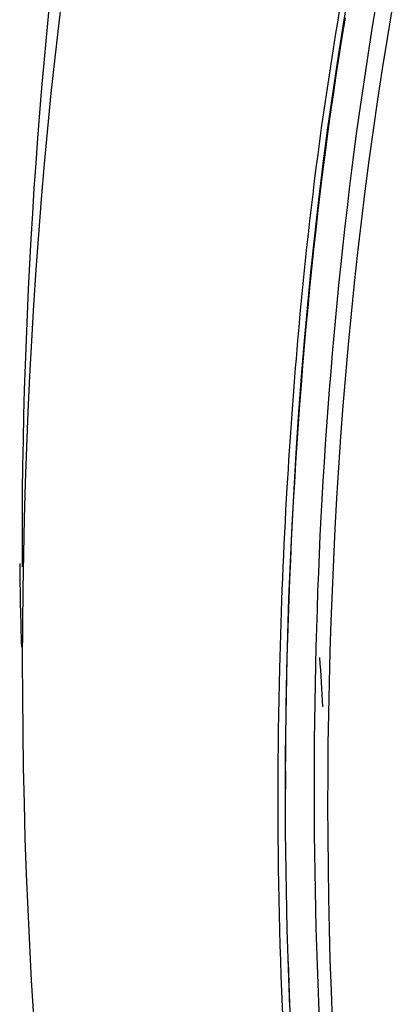
# Model space of a CAD drawing. Extents: x -18 to 416, y -18 to 533.
# Drawn here: x 151 to 157, y 471 to 488 of the extents above; entities that cross this region are included whole.
import ezdxf

# ---------------------------------------------------------------- set-up
doc = ezdxf.new("R2010")
doc.units = 0
doc.layers.add('DEFAULT', color=7, linetype='CONTINUOUS')

msp = doc.modelspace()

# ---------------------------------------------------------------- linework, layer by layer
at = {"layer": 'DEFAULT', "color": 7, "linetype": 'CONTINUOUS'}
for points in [[(155.568, 474.779), (155.572, 475.426), (155.579, 476.072), (155.592, 476.718), (155.609, 477.365), (155.63, 478.011), (155.656, 478.657), (155.686, 479.303), (155.72, 479.949), (155.759, 480.595), (155.802, 481.241), (155.849, 481.886), (155.902, 482.531), (155.959, 483.176), (156.021, 483.82), (156.089, 484.464), (156.162, 485.107), (156.24, 485.75), (156.324, 486.392), (156.414, 487.033), (156.51, 487.673), (156.612, 488.313), (156.72, 488.951)], [(151.606, 488.889), (151.529, 488.263), (151.458, 487.636), (151.391, 487.008), (151.329, 486.38), (151.271, 485.751), (151.217, 485.121), (151.167, 484.492), (151.122, 483.861), (151.08, 483.23), (151.043, 482.599), (151.009, 481.967), (150.979, 481.334), (150.953, 480.701), (150.931, 480.068), (150.913, 479.435), (150.899, 478.801), (150.889, 478.167), (150.882, 477.533), (150.88, 476.899), (150.882, 476.265), (150.887, 475.632), (150.897, 474.998), (150.911, 474.364), (150.928, 473.731), (150.95, 473.098), (150.976, 472.465), (151.006, 471.833), (151.039, 471.201), (151.077, 470.57)], [(156.174, 470.491), (156.16, 470.819), (156.147, 471.149), (156.136, 471.479), (156.125, 471.809), (156.115, 472.14), (156.107, 472.472), (156.1, 472.805), (156.094, 473.138), (156.089, 473.472), (156.086, 473.807), (156.084, 474.142), (156.082, 474.477), (156.082, 474.814), (156.083, 475.149), (156.086, 475.484), (156.089, 475.818), (156.094, 476.152), (156.1, 476.484), (156.107, 476.817), (156.115, 477.148), (156.124, 477.479), (156.135, 477.81), (156.146, 478.14), (156.159, 478.469), (156.173, 478.797), (156.188, 479.125), (156.205, 479.453), (156.222, 479.779), (156.241, 480.105), (156.261, 480.431), (156.282, 480.755), (156.304, 481.079), (156.328, 481.403), (156.352, 481.726), (156.378, 482.048), (156.405, 482.37), (156.433, 482.691), (156.462, 483.011), (156.493, 483.331), (156.524, 483.65), (156.557, 483.968), (156.593, 484.304), (156.631, 484.64), (156.669, 484.973), (156.709, 485.304), (156.75, 485.634), (156.792, 485.961), (156.835, 486.286), (156.88, 486.609), (156.925, 486.93), (156.972, 487.248), (157.02, 487.565), (157.07, 487.88), (157.12, 488.193), (157.172, 488.503)], [(157.47, 488.525), (157.377, 487.982), (157.289, 487.439), (157.205, 486.895), (157.126, 486.351), (157.051, 485.806), (156.98, 485.261), (156.913, 484.715), (156.849, 484.169), (156.79, 483.623), (156.735, 483.077), (156.683, 482.53), (156.635, 481.983), (156.59, 481.436), (156.549, 480.889), (156.512, 480.342), (156.478, 479.794), (156.447, 479.246), (156.42, 478.699), (156.396, 478.151), (156.375, 477.603), (156.357, 477.055), (156.343, 476.507), (156.332, 475.959), (156.324, 475.41), (156.32, 474.862), (156.318, 474.314), (156.32, 473.766), (156.325, 473.217), (156.334, 472.669), (156.345, 472.121), (156.36, 471.573), (156.378, 471.025), (156.399, 470.477)], [(155.645, 470.73), (155.631, 471.076), (155.619, 471.422), (155.608, 471.768), (155.598, 472.114), (155.59, 472.46), (155.583, 472.807), (155.577, 473.153), (155.573, 473.499), (155.57, 473.845), (155.568, 474.192), (155.567, 474.538), (155.568, 474.884), (155.57, 475.231), (155.574, 475.577), (155.578, 475.924), (155.584, 476.27), (155.591, 476.616), (155.6, 476.963), (155.61, 477.309), (155.621, 477.655), (155.633, 478.002), (155.646, 478.348), (155.661, 478.694), (155.677, 479.04), (155.695, 479.386), (155.713, 479.733), (155.733, 480.079), (155.754, 480.425), (155.776, 480.771), (155.8, 481.117), (155.825, 481.463), (155.851, 481.808), (155.879, 482.154), (155.908, 482.5), (155.938, 482.845), (155.97, 483.191), (156.003, 483.536), (156.038, 483.881), (156.074, 484.226), (156.112, 484.571), (156.151, 484.915), (156.192, 485.26), (156.234, 485.604), (156.279, 485.948), (156.324, 486.292), (156.372, 486.635), (156.421, 486.979), (156.472, 487.322), (156.524, 487.665), (156.579, 488.007), (156.635, 488.35)], [(155.568, 474.945), (155.568, 474.931), (155.568, 474.918), (155.568, 474.904), (155.568, 474.89), (155.568, 474.876), (155.568, 474.862), (155.568, 474.848), (155.568, 474.835), (155.568, 474.821), (155.568, 474.807), (155.568, 474.793), (155.568, 474.779), (155.568, 474.765), (155.568, 474.752), (155.568, 474.738), (155.568, 474.724), (155.568, 474.71), (155.568, 474.696), (155.568, 474.682), (155.568, 474.669), (155.568, 474.655), (155.568, 474.641), (155.568, 474.627), (155.568, 474.613)], [(155.682, 470.032), (155.647, 470.784), (155.619, 471.537)]]:
    msp.add_lwpolyline(points, dxfattribs=at)
for centre, radius, start, end in [((247.853, 478.879), 96.978, 163.19177, 180.18205), ((226.759, 476.595), 71.23, 169.03493, 175.16076), ((247.795, 474.606), 92.359, 175.03208, 176.66293), ((251.132, 474.403), 95.702, 176.65754, 178.5889), ((221.069, 479.336), 70.239, 180.57782, 181.79121), ((134.76, 475.207), 21.489, 2.3232, 4.6647), ((246.949, 474.464), 91.519, 178.56306, 184.04877)]:
    msp.add_arc(centre, radius, start, end, dxfattribs=at)

doc.saveas('drawing.dxf')
